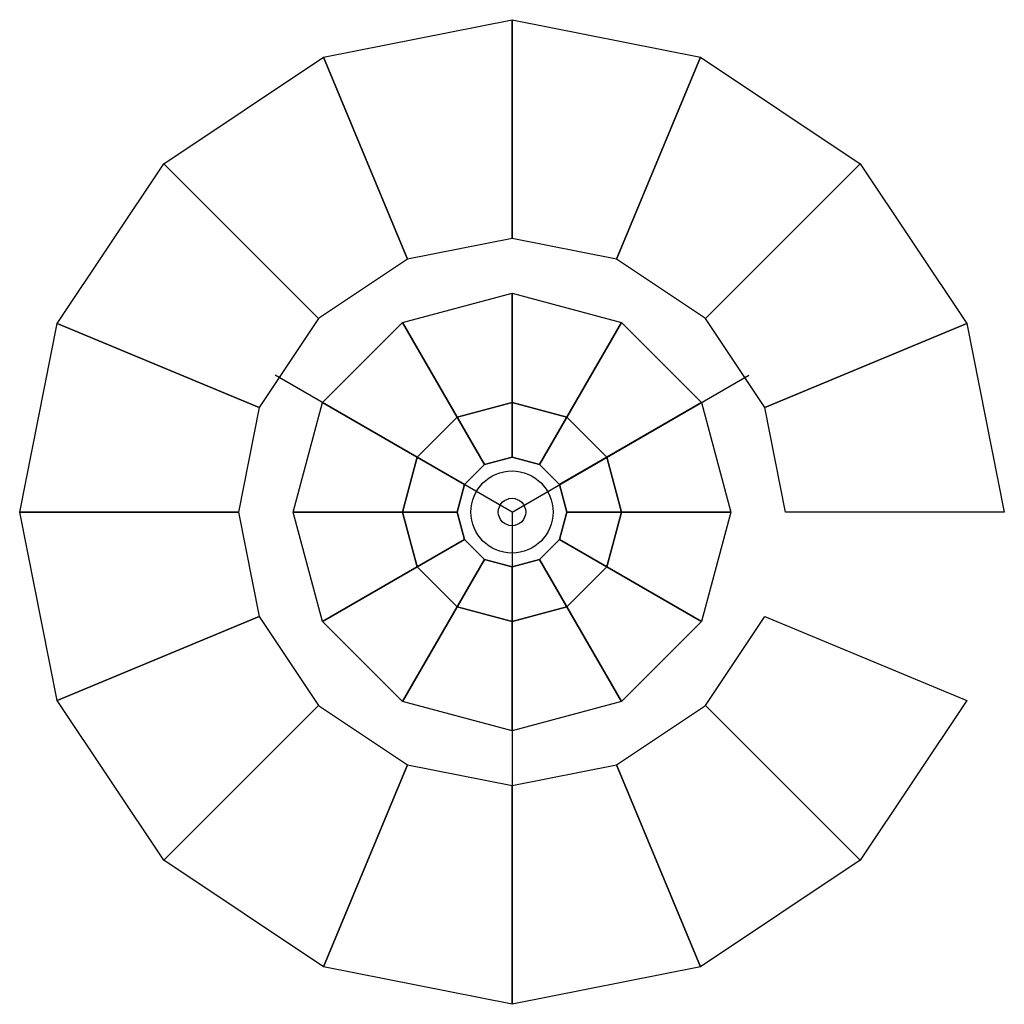
# Model space of a CAD drawing. Extents: x -0.229 to 0.229, y -0.229 to 0.229.
import ezdxf

# ---------------------------------------------------------------- set-up
doc = ezdxf.new("R2010")
doc.units = 0
doc.header["$MEASUREMENT"] = 0
doc.layers.add('ARREDO', color=7, linetype='CONTINUOUS')

msp = doc.modelspace()

# ---------------------------------------------------------------- linework, layer by layer
at = {"layer": 'ARREDO'}
for q in [(-0.10999, 0.0635, 0.8382), (0.10999, 0.0635, 0.8382), (0, -0.127, 0.8382)]:
    msp.add_line((0, 0, 0.8382), q, dxfattribs=at)
for centre, radius in [((0, 0, 0.4064), 0.01905), ((0, 0, 0.8382), 0.00635)]:
    msp.add_circle(centre, radius, dxfattribs=at)
for points in [[(0, 0.1016), (0, 0.0508, 0.1016), (-0.0254, 0.04399, 0.1016), (-0.0508, 0.08799)], [(0.0508, 0.08799), (0.0254, 0.04399, 0.1016), (0, 0.0508, 0.1016), (0, 0.1016)], [(-0.0508, 0.08799), (-0.0254, 0.04399, 0.1016), (-0.04399, 0.0254, 0.1016), (-0.08799, 0.0508)], [(0.08799, 0.0508), (0.04399, 0.0254, 0.1016), (0.0254, 0.04399, 0.1016), (0.0508, 0.08799)], [(-0.08799, 0.0508), (-0.04399, 0.0254, 0.1016), (-0.0508, 0, 0.1016), (-0.1016, 0)], [(0, 0.0508, 0.1016), (0, 0.0508, 0.1524), (-0.0254, 0.04399, 0.1524), (-0.0254, 0.04399, 0.1016)], [(0, 0.0508, 0.1524), (0, 0.0254, 0.1778), (-0.0127, 0.022, 0.1778), (-0.0254, 0.04399, 0.1524)], [(0, 0.0254, 0.1778), (0, 0.0508, 0.2286), (-0.0254, 0.04399, 0.2286), (-0.0127, 0.022, 0.1778)], [(0, 0.0508, 0.2286), (0, 0.0508, 0.2794), (-0.0254, 0.04399, 0.2794), (-0.0254, 0.04399, 0.2286)], [(0, 0.0508, 0.2794), (0, 0.0254, 0.3556), (-0.0127, 0.022, 0.3556), (-0.0254, 0.04399, 0.2794)], [(0.0254, 0.04399, 0.1016), (0.0254, 0.04399, 0.1524), (0, 0.0508, 0.1524), (0, 0.0508, 0.1016)], [(0.0254, 0.04399, 0.1524), (0.0127, 0.022, 0.1778), (0, 0.0254, 0.1778), (0, 0.0508, 0.1524)], [(0.0127, 0.022, 0.1778), (0.0254, 0.04399, 0.2286), (0, 0.0508, 0.2286), (0, 0.0254, 0.1778)], [(0.0254, 0.04399, 0.2286), (0.0254, 0.04399, 0.2794), (0, 0.0508, 0.2794), (0, 0.0508, 0.2286)], [(0.0254, 0.04399, 0.2794), (0.0127, 0.022, 0.3556), (0, 0.0254, 0.3556), (0, 0.0508, 0.2794)], [(0.1016, 0), (0.0508, 0, 0.1016), (0.04399, 0.0254, 0.1016), (0.08799, 0.0508)], [(-0.0254, 0.04399, 0.1016), (-0.0254, 0.04399, 0.1524), (-0.04399, 0.0254, 0.1524), (-0.04399, 0.0254, 0.1016)], [(-0.0254, 0.04399, 0.1524), (-0.0127, 0.022, 0.1778), (-0.022, 0.0127, 0.1778), (-0.04399, 0.0254, 0.1524)], [(-0.0127, 0.022, 0.1778), (-0.0254, 0.04399, 0.2286), (-0.04399, 0.0254, 0.2286), (-0.022, 0.0127, 0.1778)], [(-0.0254, 0.04399, 0.2286), (-0.0254, 0.04399, 0.2794), (-0.04399, 0.0254, 0.2794), (-0.04399, 0.0254, 0.2286)], [(-0.0254, 0.04399, 0.2794), (-0.0127, 0.022, 0.3556), (-0.022, 0.0127, 0.3556), (-0.04399, 0.0254, 0.2794)], [(0.04399, 0.0254, 0.1524), (0.022, 0.0127, 0.1778), (0.0127, 0.022, 0.1778), (0.0254, 0.04399, 0.1524)], [(0.022, 0.0127, 0.1778), (0.04399, 0.0254, 0.2286), (0.0254, 0.04399, 0.2286), (0.0127, 0.022, 0.1778)], [(0.04399, 0.0254, 0.2794), (0.022, 0.0127, 0.3556), (0.0127, 0.022, 0.3556), (0.0254, 0.04399, 0.2794)], [(0.04399, 0.0254, 0.1016), (0.04399, 0.0254, 0.1524), (0.0254, 0.04399, 0.1524), (0.0254, 0.04399, 0.1016)], [(0.04399, 0.0254, 0.2286), (0.04399, 0.0254, 0.2794), (0.0254, 0.04399, 0.2794), (0.0254, 0.04399, 0.2286)], [(-0.04399, 0.0254, 0.1016), (-0.04399, 0.0254, 0.1524), (-0.0508, 0, 0.1524), (-0.0508, 0, 0.1016)], [(-0.04399, 0.0254, 0.1524), (-0.022, 0.0127, 0.1778), (-0.0254, 0, 0.1778), (-0.0508, 0, 0.1524)], [(-0.022, 0.0127, 0.1778), (-0.04399, 0.0254, 0.2286), (-0.0508, 0, 0.2286), (-0.0254, 0, 0.1778)], [(-0.04399, 0.0254, 0.2286), (-0.04399, 0.0254, 0.2794), (-0.0508, 0, 0.2794), (-0.0508, 0, 0.2286)], [(-0.04399, 0.0254, 0.2794), (-0.022, 0.0127, 0.3556), (-0.0254, 0, 0.3556), (-0.0508, 0, 0.2794)], [(0, 0.0254, 0.3556), (0, 0.0254, 0.4064), (-0.0127, 0.022, 0.4064), (-0.0127, 0.022, 0.3556)], [(0.0127, 0.022, 0.3556), (0.0127, 0.022, 0.4064), (0, 0.0254, 0.4064), (0, 0.0254, 0.3556)], [(0.0508, 0, 0.1524), (0.0254, 0, 0.1778), (0.022, 0.0127, 0.1778), (0.04399, 0.0254, 0.1524)], [(0.0254, 0, 0.1778), (0.0508, 0, 0.2286), (0.04399, 0.0254, 0.2286), (0.022, 0.0127, 0.1778)], [(0.0508, 0, 0.2794), (0.0254, 0, 0.3556), (0.022, 0.0127, 0.3556), (0.04399, 0.0254, 0.2794)], [(0.0508, 0, 0.1016), (0.0508, 0, 0.1524), (0.04399, 0.0254, 0.1524), (0.04399, 0.0254, 0.1016)], [(0.0508, 0, 0.2286), (0.0508, 0, 0.2794), (0.04399, 0.0254, 0.2794), (0.04399, 0.0254, 0.2286)], [(-0.0127, 0.022, 0.3556), (-0.0127, 0.022, 0.4064), (-0.022, 0.0127, 0.4064), (-0.022, 0.0127, 0.3556)], [(0.022, 0.0127, 0.3556), (0.022, 0.0127, 0.4064), (0.0127, 0.022, 0.4064), (0.0127, 0.022, 0.3556)], [(-0.022, 0.0127, 0.3556), (-0.022, 0.0127, 0.4064), (-0.0254, 0, 0.4064), (-0.0254, 0, 0.3556)], [(0.0254, 0, 0.3556), (0.0254, 0, 0.4064), (0.022, 0.0127, 0.4064), (0.022, 0.0127, 0.3556)], [(-0.1016, 0), (-0.0508, 0, 0.1016), (-0.04399, -0.0254, 0.1016), (-0.08799, -0.0508)], [(-0.0508, 0, 0.1016), (-0.0508, 0, 0.1524), (-0.04399, -0.0254, 0.1524), (-0.04399, -0.0254, 0.1016)], [(-0.0508, 0, 0.1524), (-0.0254, 0, 0.1778), (-0.022, -0.0127, 0.1778), (-0.04399, -0.0254, 0.1524)], [(-0.0254, 0, 0.1778), (-0.0508, 0, 0.2286), (-0.04399, -0.0254, 0.2286), (-0.022, -0.0127, 0.1778)], [(-0.0508, 0, 0.2286), (-0.0508, 0, 0.2794), (-0.04399, -0.0254, 0.2794), (-0.04399, -0.0254, 0.2286)], [(-0.0508, 0, 0.2794), (-0.0254, 0, 0.3556), (-0.022, -0.0127, 0.3556), (-0.04399, -0.0254, 0.2794)], [(-0.0254, 0, 0.3556), (-0.0254, 0, 0.4064), (-0.022, -0.0127, 0.4064), (-0.022, -0.0127, 0.3556)], [(0.04399, -0.0254, 0.1524), (0.022, -0.0127, 0.1778), (0.0254, 0, 0.1778), (0.0508, 0, 0.1524)], [(0.022, -0.0127, 0.1778), (0.04399, -0.0254, 0.2286), (0.0508, 0, 0.2286), (0.0254, 0, 0.1778)], [(0.04399, -0.0254, 0.2794), (0.022, -0.0127, 0.3556), (0.0254, 0, 0.3556), (0.0508, 0, 0.2794)], [(0.022, -0.0127, 0.3556), (0.022, -0.0127, 0.4064), (0.0254, 0, 0.4064), (0.0254, 0, 0.3556)], [(0.08799, -0.0508), (0.04399, -0.0254, 0.1016), (0.0508, 0, 0.1016), (0.1016, 0)], [(0.04399, -0.0254, 0.1016), (0.04399, -0.0254, 0.1524), (0.0508, 0, 0.1524), (0.0508, 0, 0.1016)], [(0.04399, -0.0254, 0.2286), (0.04399, -0.0254, 0.2794), (0.0508, 0, 0.2794), (0.0508, 0, 0.2286)], [(-0.04399, -0.0254, 0.1524), (-0.022, -0.0127, 0.1778), (-0.0127, -0.022, 0.1778), (-0.0254, -0.04399, 0.1524)], [(-0.022, -0.0127, 0.1778), (-0.04399, -0.0254, 0.2286), (-0.0254, -0.04399, 0.2286), (-0.0127, -0.022, 0.1778)], [(-0.04399, -0.0254, 0.2794), (-0.022, -0.0127, 0.3556), (-0.0127, -0.022, 0.3556), (-0.0254, -0.04399, 0.2794)], [(-0.022, -0.0127, 0.3556), (-0.022, -0.0127, 0.4064), (-0.0127, -0.022, 0.4064), (-0.0127, -0.022, 0.3556)], [(0.0254, -0.04399, 0.1524), (0.0127, -0.022, 0.1778), (0.022, -0.0127, 0.1778), (0.04399, -0.0254, 0.1524)], [(0.0127, -0.022, 0.1778), (0.0254, -0.04399, 0.2286), (0.04399, -0.0254, 0.2286), (0.022, -0.0127, 0.1778)], [(0.0254, -0.04399, 0.2794), (0.0127, -0.022, 0.3556), (0.022, -0.0127, 0.3556), (0.04399, -0.0254, 0.2794)], [(0.0127, -0.022, 0.3556), (0.0127, -0.022, 0.4064), (0.022, -0.0127, 0.4064), (0.022, -0.0127, 0.3556)], [(-0.0254, -0.04399, 0.1524), (-0.0127, -0.022, 0.1778), (0, -0.0254, 0.1778), (0, -0.0508, 0.1524)], [(-0.0127, -0.022, 0.1778), (-0.0254, -0.04399, 0.2286), (0, -0.0508, 0.2286), (0, -0.0254, 0.1778)], [(-0.0254, -0.04399, 0.2794), (-0.0127, -0.022, 0.3556), (0, -0.0254, 0.3556), (0, -0.0508, 0.2794)], [(-0.0127, -0.022, 0.3556), (-0.0127, -0.022, 0.4064), (0, -0.0254, 0.4064), (0, -0.0254, 0.3556)], [(0, -0.0508, 0.1524), (0, -0.0254, 0.1778), (0.0127, -0.022, 0.1778), (0.0254, -0.04399, 0.1524)], [(0, -0.0254, 0.1778), (0, -0.0508, 0.2286), (0.0254, -0.04399, 0.2286), (0.0127, -0.022, 0.1778)], [(0, -0.0508, 0.2794), (0, -0.0254, 0.3556), (0.0127, -0.022, 0.3556), (0.0254, -0.04399, 0.2794)], [(0, -0.0254, 0.3556), (0, -0.0254, 0.4064), (0.0127, -0.022, 0.4064), (0.0127, -0.022, 0.3556)], [(-0.08799, -0.0508), (-0.04399, -0.0254, 0.1016), (-0.0254, -0.04399, 0.1016), (-0.0508, -0.08799)], [(-0.04399, -0.0254, 0.1016), (-0.04399, -0.0254, 0.1524), (-0.0254, -0.04399, 0.1524), (-0.0254, -0.04399, 0.1016)], [(-0.04399, -0.0254, 0.2286), (-0.04399, -0.0254, 0.2794), (-0.0254, -0.04399, 0.2794), (-0.0254, -0.04399, 0.2286)], [(0.0508, -0.08799), (0.0254, -0.04399, 0.1016), (0.04399, -0.0254, 0.1016), (0.08799, -0.0508)], [(0.0254, -0.04399, 0.1016), (0.0254, -0.04399, 0.1524), (0.04399, -0.0254, 0.1524), (0.04399, -0.0254, 0.1016)], [(0.0254, -0.04399, 0.2286), (0.0254, -0.04399, 0.2794), (0.04399, -0.0254, 0.2794), (0.04399, -0.0254, 0.2286)], [(-0.0508, -0.08799), (-0.0254, -0.04399, 0.1016), (0, -0.0508, 0.1016), (0, -0.1016)], [(-0.0254, -0.04399, 0.1016), (-0.0254, -0.04399, 0.1524), (0, -0.0508, 0.1524), (0, -0.0508, 0.1016)], [(-0.0254, -0.04399, 0.2286), (-0.0254, -0.04399, 0.2794), (0, -0.0508, 0.2794), (0, -0.0508, 0.2286)], [(0, -0.1016), (0, -0.0508, 0.1016), (0.0254, -0.04399, 0.1016), (0.0508, -0.08799)], [(0, -0.0508, 0.1016), (0, -0.0508, 0.1524), (0.0254, -0.04399, 0.1524), (0.0254, -0.04399, 0.1016)], [(0, -0.0508, 0.2286), (0, -0.0508, 0.2794), (0.0254, -0.04399, 0.2794), (0.0254, -0.04399, 0.2286)]]:
    msp.add_3dface(points, dxfattribs=at)

# ---------------------------------------------------------------- meshes
at = {"layer": 'ARREDO', "color": 7}
mesh = msp.add_polymesh((2, 16), dxfattribs=dict(at, n_close=True))
for k, corner in enumerate([(0.127, 0, 0.8382), (0.11733, 0.0486, 0.8382), (0.0898, 0.0898, 0.8382), (0.0486, 0.11733, 0.8382), (0, 0.127, 0.8382), (-0.0486, 0.11733, 0.8382), (-0.0898, 0.0898, 0.8382), (-0.11733, 0.0486, 0.8382), (-0.127, 0, 0.8382), (-0.11733, -0.0486, 0.8382), (-0.0898, -0.0898, 0.8382), (-0.0486, -0.11733, 0.8382), (0, -0.127, 0.8382), (0.0486, -0.11733, 0.8382), (0.0898, -0.0898, 0.8382), (0.11733, -0.0486, 0.8382), (0.2286, 0, 0.4318), (0.2112, 0.08748, 0.4318), (0.16164, 0.16164, 0.4318), (0.08748, 0.2112, 0.4318), (0, 0.2286, 0.4318), (-0.08748, 0.2112, 0.4318), (-0.16164, 0.16164, 0.4318), (-0.2112, 0.08748, 0.4318), (-0.2286, 0, 0.4318), (-0.2112, -0.08748, 0.4318), (-0.16164, -0.16164, 0.4318), (-0.08748, -0.2112, 0.4318), (0, -0.2286, 0.4318), (0.08748, -0.2112, 0.4318), (0.16164, -0.16164, 0.4318), (0.2112, -0.08748, 0.4318)]):
    mesh.set_mesh_vertex(divmod(k, 16), corner)

doc.saveas('drawing.dxf')
